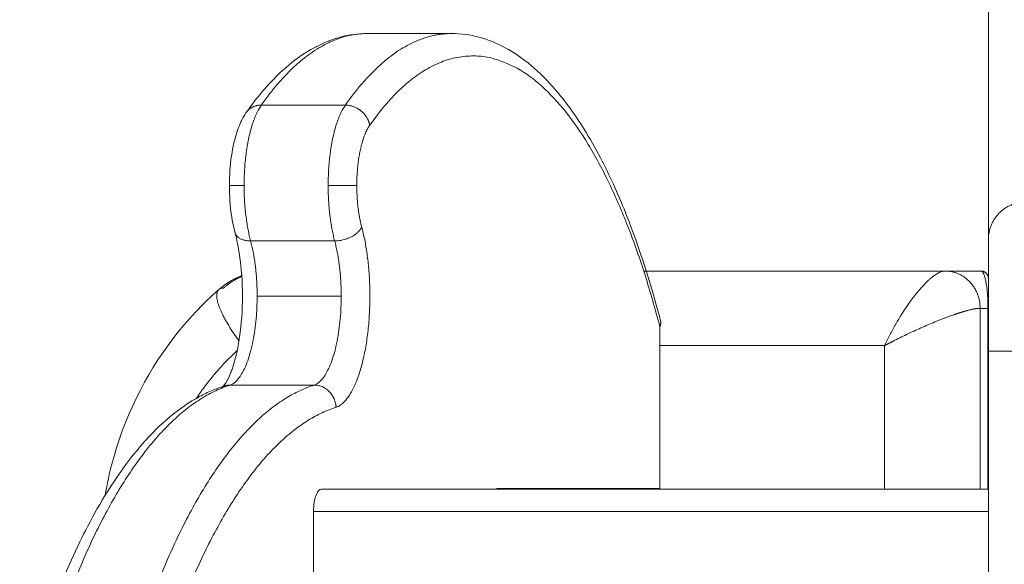
# Model space of a CAD drawing. Units: millimetres. Extents: x -6335.5 to -6320.6, y 77.8 to 97.1.
# Drawn here: x -6332.3 to -6332.2, y 83.8 to 83.9 of the extents above; entities that cross this region are included whole.
import ezdxf

# ---------------------------------------------------------------- set-up
doc = ezdxf.new("R2010")
doc.units = ezdxf.units.MM
doc.layers.get('0').update_dxf_attribs({"lineweight": 5})
doc.layers.add('DIASTASEIS', color=253, linetype='Continuous', lineweight=15)
doc.styles.get("Standard").update_dxf_attribs({"font": 'ARIALN.TTF'})
doc.dimstyles.new('STANDARD_ACAD', dxfattribs={"dimtxt": 0.18, "dimasz": 0.15, "dimexe": 0.18, "dimexo": 0.0625, "dimgap": 0.09, "dimtad": 0, "dimtih": 1, "dimtoh": 1, "dimzin": 0, "dimdsep": 46, "dimtxsty": 'Standard', "dimblk": 'OBLIQUE', "dimcen": 0.09, "dimadec": 0, "dimazin": 0, "dimtfac": 1, "dimtofl": 0, "dimtmove": 0, "dimatfit": 3, "dimfxl": 1, "dimtolj": 1, "dimtzin": 0, "dimarcsym": 0})

# ---------------------------------------------------------------- blocks, each defined once
blk = doc.blocks.new('_Oblique')
at = {"color": 0, "linetype": 'ByBlock', "lineweight": -2}
blk.add_line((-0.5, -0.5), (0.5, 0.5), dxfattribs=at)
blk = doc.blocks.new('*D18')
at = {"layer": 'Defpoints', "color": 0}
for p in [(-6331.04315, 87.0609), (-6334.83903, 77.86496), (-6331.08244, 77.86496)]:
    blk.add_point(p, dxfattribs=at)
at = {"layer": 'DIASTASEIS', "color": 0, "lineweight": -2}
for p, q in [((-6331.10565, 87.0609), (-6335.01903, 87.0609)), ((-6334.83903, 87.0609), (-6334.83903, 82.64483)), ((-6334.83903, 77.86496), (-6334.83903, 82.28103)), ((-6331.14494, 77.86496), (-6335.01903, 77.86496))]:
    blk.add_line(p, q, dxfattribs=at)
at = {"layer": 'DIASTASEIS', "color": 0, "linetype": 'ByBlock', "lineweight": -2, "xscale": 0.15, "yscale": 0.15, "zscale": 0.15}
for p, rotation in [((-6334.83903, 87.0609), 90), ((-6334.83903, 77.86496), 270)]:
    blk.add_blockref('_Oblique', p, dxfattribs=dict(at, rotation=rotation))
at = {"layer": 'DIASTASEIS', "color": 0, "insert": (-6334.83903, 82.46293), "char_height": 0.18, "attachment_point": 5}
blk.add_mtext('\\A1;9.20', dxfattribs=at)
blk = doc.blocks.new('*D19')
at = {"layer": 'Defpoints', "color": 0}
for p in [(-6328.52539, 86.06558), (-6332.41217, 83.42809), (-6328.52539, 83.04961)]:
    blk.add_point(p, dxfattribs=at)
at = {"layer": 'DIASTASEIS', "color": 0, "lineweight": -2}
for p, q in [((-6332.41217, 83.49059), (-6332.41217, 86.24558)), ((-6328.52539, 83.11211), (-6328.52539, 86.24558)), ((-6332.41217, 86.06558), (-6330.75026, 86.06558)), ((-6328.52539, 86.06558), (-6330.1873, 86.06558))]:
    blk.add_line(p, q, dxfattribs=at)
at = {"layer": 'DIASTASEIS', "color": 0, "linetype": 'ByBlock', "lineweight": -2, "xscale": 0.15, "yscale": 0.15, "zscale": 0.15, "rotation": 180}
blk.add_blockref('_Oblique', (-6332.41217, 86.06558), dxfattribs=at)
at = {"layer": 'DIASTASEIS', "color": 0, "linetype": 'ByBlock', "lineweight": -2, "xscale": 0.15, "yscale": 0.15, "zscale": 0.15}
blk.add_blockref('_Oblique', (-6328.52539, 86.06558), dxfattribs=at)
at = {"layer": 'DIASTASEIS', "color": 0, "insert": (-6330.46878, 86.06558), "char_height": 0.18, "attachment_point": 5}
blk.add_mtext('\\A1;\\A1;3.90', dxfattribs=at)
blk = doc.blocks.new('*D20')
at = {"layer": 'Defpoints', "color": 0}
for p in [(-6331.03817, 85.49075), (-6332.98813, 79.86495), (-6331.07317, 79.86495)]:
    blk.add_point(p, dxfattribs=at)
at = {"layer": 'DIASTASEIS', "color": 0, "lineweight": -2}
for p, q in [((-6331.10067, 85.49075), (-6333.16813, 85.49075)), ((-6332.98813, 85.49075), (-6332.98813, 82.85975)), ((-6332.98813, 79.86495), (-6332.98813, 82.49594)), ((-6331.13567, 79.86495), (-6333.16813, 79.86495))]:
    blk.add_line(p, q, dxfattribs=at)
at = {"layer": 'DIASTASEIS', "color": 0, "linetype": 'ByBlock', "lineweight": -2, "xscale": 0.15, "yscale": 0.15, "zscale": 0.15}
for p, rotation in [((-6332.98813, 85.49075), 90), ((-6332.98813, 79.86495), 270)]:
    blk.add_blockref('_Oblique', p, dxfattribs=dict(at, rotation=rotation))
at = {"layer": 'DIASTASEIS', "color": 0, "insert": (-6332.98813, 82.67785), "char_height": 0.18, "attachment_point": 5}
blk.add_mtext('\\A1;\\A1;5.70', dxfattribs=at)
blk = doc.blocks.new('KATOPSI S408')
for points, degree in [([(-6332.17717, 80.84188), (-6332.17717, 80.86063), (-6332.17717, 80.87938)], 2), ([(-6332.26045, 80.86947), (-6332.25481, 80.86947), (-6332.24917, 80.86947)], 2), ([(-6332.27471, 80.85987), (-6332.26907, 80.85987), (-6332.26344, 80.85987)], 2), ([(-6332.26344, 80.85987), (-6332.26908, 80.85987), (-6332.27471, 80.85987)], 2), ([(-6332.27614, 80.84167), (-6332.2705, 80.84167), (-6332.26487, 80.84167)], 2), ([(-6332.18298, 80.83763), (-6332.20319, 80.83763), (-6332.22341, 80.83763)], 2), ([(-6332.18386, 80.83738), (-6332.18386, 80.83738), (-6332.18386, 80.83738), (-6332.18386, 80.83738)], 3), ([(-6332.17817, 80.83763), (-6332.18057, 80.83763), (-6332.18298, 80.83763)], 2), ([(-6332.26399, 80.83426), (-6332.26963, 80.83426), (-6332.27527, 80.83426)], 2), ([(-6332.17828, 80.80838), (-6332.17828, 80.82051), (-6332.17828, 80.83263)], 2), ([(-6332.17828, 80.83263), (-6332.17775, 80.83263), (-6332.17723, 80.83263)], 2), ([(-6332.17723, 80.83263), (-6332.17723, 80.8205), (-6332.17723, 80.80838)], 2), ([(-6332.22124, 80.83019), (-6332.22124, 80.81934), (-6332.22124, 80.80848)], 2), ([(-6332.1911, 80.82763), (-6332.20617, 80.82763), (-6332.22124, 80.82763)], 2), ([(-6332.1911, 80.82763), (-6332.19107, 80.82765), (-6332.19104, 80.82766), (-6332.19101, 80.82768)], 3), ([(-6332.19108, 80.82767), (-6332.19109, 80.82765), (-6332.19109, 80.82764), (-6332.1911, 80.82763)], 3), ([(-6332.1911, 80.80838), (-6332.1911, 80.818), (-6332.1911, 80.82763)], 2), ([(-6332.1911, 80.82763), (-6332.1911, 80.82763), (-6332.1911, 80.82763), (-6332.1911, 80.82763)], 3), ([(-6332.17717, 80.78866), (-6332.17717, 80.80777), (-6332.17717, 80.82688)], 2), ([(-6332.26762, 80.82234), (-6332.27326, 80.82234), (-6332.2789, 80.82234)], 2), ([(-6332.26761, 80.82234), (-6332.27325, 80.82234), (-6332.27889, 80.82234)], 2), ([(-6332.24313, 80.80848), (-6332.24313, 80.80843), (-6332.24313, 80.80838)], 2), ([(-6332.24313, 80.80848), (-6332.23218, 80.80848), (-6332.22124, 80.80848)], 2), ([(-6332.26771, 80.80538), (-6332.26771, 80.79938), (-6332.26771, 80.79338)], 2)]:
    blk.add_open_spline(points, degree=degree)
for points, knots in [([(-6332.27672, 80.8589), (-6332.2765, 80.8592), (-6332.27629, 80.8595), (-6332.27546, 80.86061), (-6332.27484, 80.86138), (-6332.27421, 80.8621), (-6332.27217, 80.86444), (-6332.26997, 80.8663), (-6332.26751, 80.86763), (-6332.2674, 80.86769), (-6332.26692, 80.86793), (-6332.26655, 80.86811), (-6332.26583, 80.86841), (-6332.26548, 80.86855), (-6332.26479, 80.86878), (-6332.26446, 80.86889), (-6332.26291, 80.8693), (-6332.26168, 80.86947), (-6332.26045, 80.86947)], [105.307926, 105.307926, 105.307926, 105.307926, 107.293307, 107.293307, 112.8516, 112.8516, 112.8516, 130.836497, 130.836497, 131.711637, 131.711637, 134.506014, 134.506014, 137.113683, 137.113683, 139.569605, 139.569605, 148.389589, 148.389589, 148.389589, 148.389589]), ([(-6332.24917, 80.86947), (-6332.24793, 80.86947), (-6332.2467, 80.8693), (-6332.24429, 80.86865), (-6332.24312, 80.86818), (-6332.23959, 80.86627), (-6332.23735, 80.86435), (-6332.23392, 80.86039), (-6332.23263, 80.85862), (-6332.23065, 80.85544), (-6332.22992, 80.85415), (-6332.22803, 80.85054), (-6332.22691, 80.84809), (-6332.2252, 80.84383), (-6332.22458, 80.84213), (-6332.22397, 80.84036), (-6332.22296, 80.83739), (-6332.22202, 80.83425), (-6332.22115, 80.83095)], [0, 0, 0, 0, 8.809951, 8.809951, 17.538518, 17.538518, 35.930035, 35.930035, 47.761825, 47.761825, 55.023839, 55.023839, 67.028433, 67.028433, 74.442467, 74.442467, 74.442467, 86.90438, 86.90438, 86.90438, 86.90438]), ([(-6332.27899, 80.84908), (-6332.27899, 80.85044), (-6332.2789, 80.85179), (-6332.27853, 80.85428), (-6332.27828, 80.8554), (-6332.27793, 80.85642), (-6332.27786, 80.85663), (-6332.27778, 80.85684), (-6332.27764, 80.8572), (-6332.27757, 80.85735), (-6332.27743, 80.85767), (-6332.27734, 80.85784), (-6332.27716, 80.8582), (-6332.27705, 80.85838), (-6332.27687, 80.85867), (-6332.2768, 80.85879), (-6332.27672, 80.8589)], [0, 0, 0, 0, 4.086208, 4.086208, 8.010187, 8.010187, 8.010187, 8.840164, 8.840164, 9.467951, 9.467951, 10.207265, 10.207265, 11.053239, 11.053239, 11.592436, 11.592436, 11.592436, 11.592436]), ([(-6332.27823, 80.84275), (-6332.27843, 80.84349), (-6332.27859, 80.84427), (-6332.2789, 80.84638), (-6332.27899, 80.84772), (-6332.27899, 80.84908)], [10.731869, 10.731869, 10.731869, 10.731869, 13.41272, 13.41272, 17.498928, 17.498928, 17.498928, 17.498928]), ([(-6332.2799, 80.82213), (-6332.2799, 80.82213), (-6332.27984, 80.82217), (-6332.27967, 80.82237), (-6332.27956, 80.82251), (-6332.27937, 80.82281), (-6332.2793, 80.82295), (-6332.27909, 80.82334), (-6332.27896, 80.82364), (-6332.27874, 80.82417), (-6332.27866, 80.82439), (-6332.27858, 80.82462), (-6332.27819, 80.82576), (-6332.27785, 80.8272), (-6332.27737, 80.83051), (-6332.27724, 80.83238), (-6332.27724, 80.83426), (-6332.27724, 80.83614), (-6332.27737, 80.83801), (-6332.27778, 80.84082), (-6332.27799, 80.84184), (-6332.27823, 80.84275)], [25.226538, 25.226538, 25.226538, 25.226538, 27.099725, 27.099725, 28.770195, 28.770195, 29.799377, 29.799377, 31.513649, 31.513649, 32.581266, 32.581266, 32.581266, 37.871971, 37.871971, 43.568404, 43.568404, 43.568404, 49.264837, 49.264837, 52.906975, 52.906975, 52.906975, 52.906975]), ([(-6332.18298, 80.83763), (-6332.18309, 80.83763), (-6332.18321, 80.83761), (-6332.18346, 80.83755), (-6332.1836, 80.8375), (-6332.18376, 80.83743), (-6332.18379, 80.83741), (-6332.18382, 80.8374)], [-3.1415927, -3.1415927, -3.1415927, -3.1415927, -3.0434179, -3.0434179, -2.9452431, -2.9452431, -2.9268416, -2.9268416, -2.9268416, -2.9268416]), ([(-6332.1857, 80.83592), (-6332.18571, 80.83591), (-6332.18571, 80.8359), (-6332.1859, 80.83571), (-6332.18608, 80.83552), (-6332.18643, 80.83512), (-6332.18661, 80.83491), (-6332.18679, 80.83469)], [7.067913, 7.067913, 7.067913, 7.067913, 7.120544, 7.120544, 8.221395, 8.221395, 9.291422, 9.291422, 9.291422, 9.291422]), ([(-6332.29565, 80.80757), (-6332.29515, 80.81056), (-6332.29436, 80.81349), (-6332.29331, 80.81633), (-6332.29112, 80.82221), (-6332.28781, 80.82758), (-6332.28357, 80.83209), (-6332.28256, 80.83317), (-6332.2815, 80.83419), (-6332.2804, 80.83515)], [81.537637, 81.537637, 81.537637, 81.537637, 90.694206, 90.694206, 90.694206, 109.6866, 109.6866, 109.6866, 114.209527, 114.209527, 114.209527, 114.209527]), ([(-6332.189, 80.83153), (-6332.18907, 80.83141), (-6332.18913, 80.8313), (-6332.18934, 80.83096), (-6332.18947, 80.83073), (-6332.18987, 80.83003), (-6332.19013, 80.82956), (-6332.19051, 80.82884), (-6332.19063, 80.82859), (-6332.19081, 80.82823), (-6332.19087, 80.82811), (-6332.19096, 80.82793), (-6332.19099, 80.82786), (-6332.19103, 80.82777), (-6332.19105, 80.82774), (-6332.19107, 80.8277), (-6332.19107, 80.82768), (-6332.19108, 80.82767)], [13.793428, 13.793428, 13.793428, 13.793428, 14.22801, 14.22801, 15.105708, 15.105708, 16.861103, 16.861103, 17.7388, 17.7388, 18.17958, 18.17958, 18.39997, 18.39997, 18.510164, 18.510164, 18.565262, 18.565262, 18.565262, 18.565262]), ([(-6332.18343, 80.83117), (-6332.18336, 80.8312), (-6332.18328, 80.83123), (-6332.18299, 80.83135), (-6332.18277, 80.83143), (-6332.18235, 80.83158), (-6332.18215, 80.83165), (-6332.18189, 80.83174), (-6332.18184, 80.83176), (-6332.18178, 80.83178)], [9.21525, 9.21525, 9.21525, 9.21525, 9.514921, 9.514921, 10.368154, 10.368154, 11.221387, 11.221387, 11.459967, 11.459967, 11.459967, 11.459967]), ([(-6332.18715, 80.82959), (-6332.18653, 80.82987), (-6332.18591, 80.83015), (-6332.18467, 80.83068), (-6332.18405, 80.83093), (-6332.18345, 80.83117), (-6332.18344, 80.83117), (-6332.18343, 80.83117)], [1.9726972, 1.9726972, 1.9726972, 1.9726972, 2.1598449, 2.1598449, 2.3561945, 2.3561945, 2.3581696, 2.3581696, 2.3581696, 2.3581696]), ([(-6332.18994, 80.82823), (-6332.18935, 80.82853), (-6332.18875, 80.82883), (-6332.18791, 80.82923), (-6332.18766, 80.82935), (-6332.18733, 80.8295), (-6332.18724, 80.82954), (-6332.18715, 80.82959)], [1.428972, 1.428972, 1.428972, 1.428972, 3.542289, 3.542289, 4.395522, 4.395522, 4.710784, 4.710784, 4.710784, 4.710784]), ([(-6332.30192, 80.79487), (-6332.30135, 80.79627), (-6332.30077, 80.79762), (-6332.29947, 80.8005), (-6332.29874, 80.802), (-6332.29715, 80.80504), (-6332.29629, 80.80656), (-6332.29458, 80.80931), (-6332.29374, 80.81054), (-6332.29216, 80.81266), (-6332.29143, 80.81357), (-6332.29069, 80.81442), (-6332.28829, 80.81716), (-6332.28572, 80.81933), (-6332.28245, 80.8211), (-6332.28189, 80.82137), (-6332.28092, 80.82178), (-6332.28052, 80.82194), (-6332.27997, 80.82213), (-6332.27983, 80.82217), (-6332.2797, 80.82221)], [96.959554, 96.959554, 96.959554, 96.959554, 103.359089, 103.359089, 111.019287, 111.019287, 119.63887, 119.63887, 127.579985, 127.579985, 134.180069, 134.180069, 134.180069, 155.524378, 155.524378, 159.873164, 159.873164, 162.962598, 162.962598, 163.996734, 163.996734, 163.996734, 163.996734]), ([(-6332.27975, 80.8222), (-6332.2798, 80.82218), (-6332.27984, 80.82216), (-6332.27989, 80.82214), (-6332.2799, 80.82213), (-6332.2799, 80.82213)], [23.485079, 23.485079, 23.485079, 23.485079, 24.417649, 24.417649, 25.226538, 25.226538, 25.226538, 25.226538]), ([(-6332.26665, 80.80838), (-6332.26672, 80.80838), (-6332.26679, 80.80836), (-6332.26692, 80.80829), (-6332.26699, 80.80823), (-6332.26718, 80.80801), (-6332.2673, 80.80779), (-6332.26744, 80.80738), (-6332.26749, 80.80723), (-6332.26757, 80.8069), (-6332.2676, 80.80673), (-6332.26765, 80.80636), (-6332.26767, 80.80617), (-6332.2677, 80.80578), (-6332.26771, 80.80558), (-6332.26771, 80.80538)], [-4.798148, -4.798148, -4.798148, -4.798148, -4.19838, -4.19838, -3.598611, -3.598611, -2.399074, -2.399074, -1.799306, -1.799306, -1.199537, -1.199537, -0.599769, -0.599769, 0, 0, 0, 0])]:
    blk.add_open_spline(points, degree=3, knots=knots)
for points, weights, degree in [([(-6332.26045, 80.86947), (-6332.26796, 80.86947), (-6332.27471, 80.85987)], [1, 0.97454030341, 1], 2), ([(-6332.26344, 80.85987), (-6332.25668, 80.86947), (-6332.24917, 80.86947)], [1, 0.97454030341, 1], 2), ([(-6332.26017, 80.85717), (-6332.23693, 80.89018), (-6332.22124, 80.83019)], [1, 0.774412740315, 1], 2), ([(-6332.27471, 80.85987), (-6332.27702, 80.85658), (-6332.27702, 80.84908)], [1, 0.848092343804, 1], 2), ([(-6332.27672, 80.8589), (-6332.27604, 80.85987), (-6332.27471, 80.85987)], [1, 0.905170462384, 1], 2), ([(-6332.27672, 80.8589), (-6332.27603, 80.85987), (-6332.27471, 80.85987)], [1, 0.905530890831, 1], 2), ([(-6332.27501, 80.85985), (-6332.27501, 80.85986), (-6332.27501, 80.85986)], [0.976157499899, 0.976147096122, 0.976136693561], 2), ([(-6332.27471, 80.85987), (-6332.27471, 80.85987), (-6332.27471, 80.85987)], [1, 0.999999645914, 1], 2), ([(-6332.26574, 80.84908), (-6332.26574, 80.85658), (-6332.26344, 80.85987)], [1, 0.848092343804, 1], 2), ([(-6332.26344, 80.85987), (-6332.2614, 80.85987), (-6332.26045, 80.85801)], [1, 0.769142524285, 0.902207260968], 2), ([(-6332.26045, 80.85802), (-6332.2614, 80.85987), (-6332.26344, 80.85987)], [0.902022666781, 0.769302805087, 1], 2), ([(-6332.26344, 80.85987), (-6332.26344, 80.85987), (-6332.26344, 80.85987)], [1, 0.999999645914, 1], 2), ([(-6332.26017, 80.85717), (-6332.26024, 80.8576), (-6332.26045, 80.85801)], [1, 0.937989879697, 0.902236803075], 2), ([(-6332.2619, 80.84908), (-6332.2619, 80.85471), (-6332.26017, 80.85717)], [1, 0.848092343804, 1], 2), ([(-6332.27702, 80.84908), (-6332.27899, 80.84908), (-6332.27899, 80.84908)], [1, 0.819152044289, 1], 2), ([(-6332.27614, 80.84167), (-6332.27702, 80.84494), (-6332.27702, 80.84908)], [1, 0.945089812729, 1], 2), ([(-6332.2619, 80.84908), (-6332.26292, 80.84908), (-6332.26574, 80.84908)], [1, 0.707106781187, 1], 2), ([(-6332.26487, 80.84167), (-6332.26574, 80.84494), (-6332.26574, 80.84908)], [1, 0.945089812729, 1], 2), ([(-6332.26124, 80.84353), (-6332.2619, 80.84597), (-6332.2619, 80.84908)], [1, 0.945089812729, 1], 2), ([(-6332.17717, 80.84188), (-6332.17717, 80.84688), (-6332.17217, 80.84688)], [1, 0.707106781187, 1], 2), ([(-6332.26487, 80.84167), (-6332.26205, 80.84167), (-6332.26124, 80.84353)], [1, 0.707106781187, 1], 2), ([(-6332.27823, 80.84275), (-6332.27794, 80.84167), (-6332.27614, 80.84167)], [1, 0.842594068391, 1], 2), ([(-6332.17717, 80.82688), (-6332.17717, 80.84188), (-6332.17717, 80.84188)], [1, 0.707106781187, 1], 2), ([(-6332.27527, 80.83426), (-6332.27527, 80.83841), (-6332.27614, 80.84167)], [1, 0.945089812729, 1], 2), ([(-6332.26487, 80.84167), (-6332.26399, 80.83841), (-6332.26399, 80.83426)], [1, 0.945089812729, 1], 2), ([(-6332.27978, 80.83535), (-6332.27866, 80.83633), (-6332.27733, 80.8369)], [1, 0.974020451221, 0.971064252122], 2), ([(-6332.1857, 80.83592), (-6332.18533, 80.8363), (-6332.18498, 80.83661), (-6332.18465, 80.83687)], [0.86144613965, 0.867074366019, 0.875712658827, 0.887361018074], 3), ([(-6332.18465, 80.83687), (-6332.18437, 80.83708), (-6332.18411, 80.83725), (-6332.18386, 80.83738)], [0.887361018074, 0.897397856698, 0.909669504531, 0.924175961571], 3), ([(-6332.18386, 80.83738), (-6332.18385, 80.83739), (-6332.18383, 80.83739), (-6332.18382, 80.8374)], [0.924194589246, 0.925118568385, 0.926051611684, 0.926993719143], 3), ([(-6332.18298, 80.83763), (-6332.17828, 80.83763), (-6332.17828, 80.83263)], [1, 0.707106781187, 1], 2), ([(-6332.17717, 80.83663), (-6332.17717, 80.83763), (-6332.17817, 80.83763)], [1, 0.707106781187, 1], 2), ([(-6332.17723, 80.83263), (-6332.17723, 80.83556), (-6332.17762, 80.83763), (-6332.17817, 80.83763)], [1, 0.804737854124, 0.804737854124, 1], 3), ([(-6332.27978, 80.83535), (-6332.28017, 80.83535), (-6332.28039, 80.83516)], [1, 0.993554457467, 1], 2), ([(-6332.28039, 80.83516), (-6332.28185, 80.83388), (-6332.2777, 80.82826)], [1, 0.796775739848, 0.973678622614], 2), ([(-6332.27889, 80.82234), (-6332.27527, 80.82359), (-6332.27527, 80.83426)], [1, 0.747240962321, 1], 2), ([(-6332.26399, 80.83426), (-6332.26399, 80.82359), (-6332.26761, 80.82234)], [1, 0.747240962321, 1], 2), ([(-6332.18791, 80.83319), (-6332.18754, 80.83372), (-6332.18716, 80.83423), (-6332.18679, 80.83469)], [0.861833333515, 0.856367061542, 0.853607341676, 0.853554173918], 3), ([(-6332.189, 80.83153), (-6332.18864, 80.8321), (-6332.18828, 80.83266), (-6332.18791, 80.83319)], [0.886030288095, 0.875311276243, 0.867245624716, 0.861833333515], 3), ([(-6332.17828, 80.83263), (-6332.17872, 80.83263), (-6332.1794, 80.83251), (-6332.18031, 80.83225)], [1, 0.949253021674, 0.911694753314, 0.887325194919], 3), ([(-6332.17717, 80.83263), (-6332.17717, 80.83263), (-6332.17723, 80.83263)], [1, 0.984807753012, 1], 2), ([(-6332.18031, 80.83225), (-6332.18075, 80.83212), (-6332.18125, 80.83197), (-6332.18178, 80.83178)], [0.887325194919, 0.87582836822, 0.867266912315, 0.861640827206], 3), ([(-6332.22124, 80.83019), (-6332.22106, 80.83059), (-6332.22115, 80.83095)], [1, 0.977020305598, 1], 2), ([(-6332.22115, 80.83095), (-6332.22115, 80.83095), (-6332.22115, 80.83095)], [1, 0.999975430367, 0.999950868355], 2), ([(-6332.18994, 80.82823), (-6332.1903, 80.82805), (-6332.19066, 80.82786), (-6332.19101, 80.82768)], [0.955114281635, 0.967581319614, 0.981196144658, 0.995958756766], 3), ([(-6332.27794, 80.82699), (-6332.28103, 80.82413), (-6332.28341, 80.82057)], [0.994105142426, 0.96982776078, 0.959583581059], 2), ([(-6332.17717, 80.82688), (-6332.17717, 80.82688), (-6332.17217, 80.82688)], [1, 0.707106781187, 1], 2), ([(-6332.2789, 80.82234), (-6332.29073, 80.81858), (-6332.2998, 80.79603)], [1, 0.955836270284, 1], 2), ([(-6332.28852, 80.79603), (-6332.27946, 80.81858), (-6332.26762, 80.82234)], [1, 0.955836270284, 1], 2), ([(-6332.2797, 80.82221), (-6332.27978, 80.82219), (-6332.27987, 80.82215)], [1, 0.989370700841, 0.97987929369], 2), ([(-6332.2789, 80.82234), (-6332.27931, 80.82234), (-6332.2797, 80.82221)], [1, 0.989611782576, 1], 2), ([(-6332.27889, 80.82234), (-6332.2793, 80.82234), (-6332.2797, 80.82221)], [1, 0.988695453281, 0.998659651721], 2), ([(-6332.2791, 80.82227), (-6332.27909, 80.8223), (-6332.27908, 80.82233)], [0.931426891424, 0.931423601391, 0.931431656169], 2), ([(-6332.26469, 80.81936), (-6332.2648, 80.82234), (-6332.26762, 80.82234)], [1, 0.707106781187, 1], 2), ([(-6332.26761, 80.82234), (-6332.26762, 80.82234), (-6332.26762, 80.82234)], [1, 0.999990402948, 1], 2), ([(-6332.26468, 80.81936), (-6332.26479, 80.82234), (-6332.26761, 80.82234)], [1, 0.707106781187, 1], 2), ([(-6332.28504, 80.79375), (-6332.27621, 80.8157), (-6332.26469, 80.81936)], [1, 0.955836270284, 1], 2), ([(-6332.26469, 80.81936), (-6332.26468, 80.81936), (-6332.26468, 80.81936)], [1, 0.999990402948, 1], 2), ([(-6332.26665, 80.80838), (-6332.22604, 80.80838), (-6332.17717, 80.80838)], [1, 0.96677481635, 0.997528511019], 2), ([(-6332.17717, 80.80538), (-6332.22656, 80.80538), (-6332.26771, 80.80538)], [0.997715198283, 0.967184083602, 1], 2)]:
    blk.add_rational_spline(points, weights, degree=degree)
for points, weights, degree, knots in [([(-6332.26468, 80.81936), (-6332.26169, 80.82039), (-6332.26054, 80.8285), (-6332.25938, 80.83662), (-6332.26124, 80.84353)], [1, 0.862851874606, 1, 0.862851874606, 1], 2, [0, 0, 0, 15.897341, 15.897341, 31.794682, 31.794682, 31.794682]), ([(-6332.28039, 80.83516), (-6332.27953, 80.83591), (-6332.27855, 80.83651), (-6332.27749, 80.83693), (-6332.27744, 80.83695), (-6332.27738, 80.83697), (-6332.27733, 80.83699)], [0.765205302343, 0.768150366203, 0.778797467205, 0.797146605349, 0.798076154159, 0.799025468964, 0.799994549763], 3, [8.564907, 8.564907, 8.564907, 8.564907, 12.017632, 12.017632, 12.017632, 12.179578, 12.179578, 12.179578, 12.179578])]:
    blk.add_rational_spline(points, weights, degree=degree, knots=knots)
blk = doc.blocks.new('S408')
blk.add_blockref('KATOPSI S408', (0, 0))
blk = doc.blocks.new('*D27')
at = {"layer": 'Defpoints', "color": 0}
for p in [(-6333.91217, 87.50017), (-6326.78717, 84.75537), (-6333.91217, 83.49559)]:
    blk.add_point(p, dxfattribs=at)
at = {"layer": 'DIASTASEIS', "color": 0, "lineweight": -2}
for p, q in [((-6333.91217, 83.55809), (-6333.91217, 87.68017)), ((-6326.78717, 84.81787), (-6326.78717, 87.68017)), ((-6333.91217, 87.50017), (-6330.63053, 87.50017)), ((-6326.78717, 87.50017), (-6330.0688, 87.50017))]:
    blk.add_line(p, q, dxfattribs=at)
at = {"layer": 'DIASTASEIS', "color": 0, "linetype": 'ByBlock', "lineweight": -2, "xscale": 0.15, "yscale": 0.15, "zscale": 0.15, "rotation": 180}
blk.add_blockref('_Oblique', (-6333.91217, 87.50017), dxfattribs=at)
at = {"layer": 'DIASTASEIS', "color": 0, "linetype": 'ByBlock', "lineweight": -2, "xscale": 0.15, "yscale": 0.15, "zscale": 0.15}
blk.add_blockref('_Oblique', (-6326.78717, 87.50017), dxfattribs=at)
at = {"layer": 'DIASTASEIS', "color": 0, "insert": (-6330.34967, 87.50017), "char_height": 0.18, "attachment_point": 5}
blk.add_mtext('\\A1;\\A1;7.20', dxfattribs=at)

msp = doc.modelspace()

# ---------------------------------------------------------------- block references
msp.add_blockref('S408', (0, 3.00652))

# ---------------------------------------------------------------- dimensions: what is measured, and where the dimension line sits
at = {"layer": 'DIASTASEIS'}
for base, p1, p2, text, override, picture, middle in [((-6333.91217, 87.50017), (-6326.78717, 84.75537), (-6333.91217, 83.49559), '\\A1;7.20', {"dimtxsty": 'Standard', "dimtmove": 2}, '*D27', (-6330.34967, 87.50017)), ((-6328.52539, 86.06558), (-6332.41217, 83.42809), (-6328.52539, 83.04961), '\\A1;<>0', {"dimdec": 1, "dimtxsty": 'Standard', "dimtmove": 2}, '*D19', (-6330.46878, 86.06558))]:
    dim = msp.add_linear_dim(base=base, p1=p1, p2=p2, text=text, dimstyle='STANDARD_ACAD', override=override, dxfattribs=at)
    dim.commit()
    dim.dimension.update_dxf_attribs({"geometry": picture, "text_midpoint": middle})
dim = msp.add_linear_dim(base=(-6334.83903, 77.86496), p1=(-6331.04315, 87.0609), p2=(-6331.08244, 77.86496), angle=90, dimstyle='STANDARD_ACAD', override={"dimtmove": 2}, dxfattribs=at)
dim.commit()
dim.dimension.update_dxf_attribs({"geometry": '*D18', "text_midpoint": (-6334.83903, 82.46293)})
dim = msp.add_linear_dim(base=(-6332.98813, 79.86495), p1=(-6331.03817, 85.49075), p2=(-6331.07317, 79.86495), angle=90, text='\\A1;5.70', dimstyle='STANDARD_ACAD', override={"dimtxsty": 'Standard', "dimtmove": 2}, dxfattribs=at)
dim.commit()
dim.dimension.update_dxf_attribs({"geometry": '*D20', "text_midpoint": (-6332.98813, 82.67785)})

doc.saveas('drawing.dxf')
